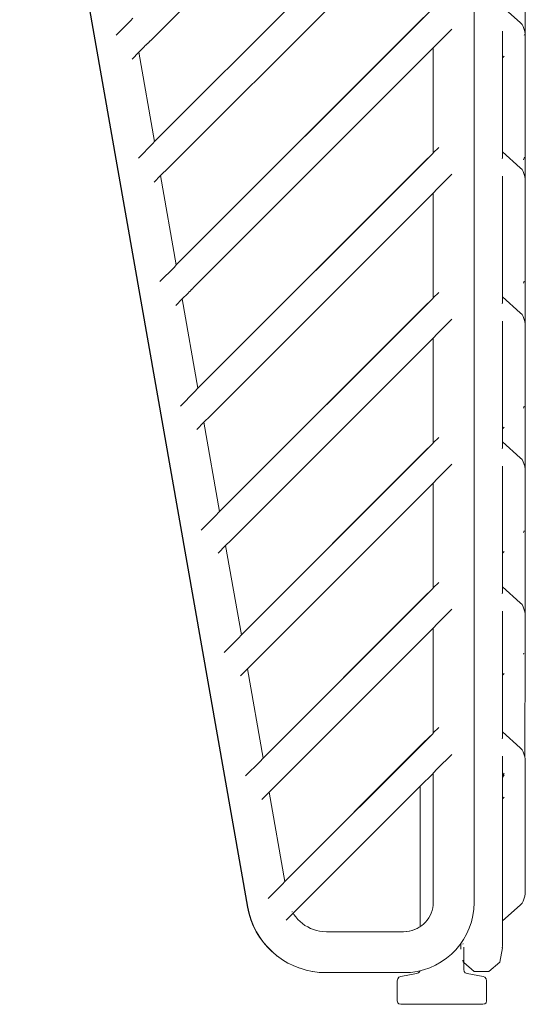
# Model space of a CAD drawing. Units: inches. Extents: x 0 to 11.8, y 0 to 13.6.
# Drawn here: x 5.3 to 5.6, y 4.9 to 5.4 of the extents above; entities that cross this region are included whole.
import ezdxf

# ---------------------------------------------------------------- set-up
doc = ezdxf.new("R2010")
doc.units = ezdxf.units.IN
doc.header["$LTSCALE"] = 0.03937
doc.header["$MEASUREMENT"] = 0
doc.layers.get('0').update_dxf_attribs({"lineweight": 0})

msp = doc.modelspace()

# ---------------------------------------------------------------- linework, layer by layer
for p, q in [((5.59927, 4.95536), (5.59927, 5.99866)), ((5.34484, 5.67726), (5.47233, 4.95293)), ((5.34497, 5.67726), (5.47246, 4.95293)), ((5.57622, 5.59578), (5.418, 5.43753)), ((5.42035, 5.38116), (5.57622, 5.5369)), ((5.57097, 5.53179), (5.42035, 5.38116)), ((5.62787, 5.44147), (5.62787, 5.5226)), ((5.42808, 5.36649), (5.57622, 5.51465)), ((5.43249, 5.31218), (5.57622, 5.45577)), ((5.61501, 5.45656), (5.62507, 5.4477)), ((5.40686, 5.44867), (5.39882, 5.44062)), ((5.40821, 5.45015), (5.40686, 5.44867)), ((5.57097, 5.45066), (5.43249, 5.31218)), ((5.62507, 5.4477), (5.62604, 5.44665)), ((5.57862, 5.4359), (5.58676, 5.44404)), ((5.61501, 5.428), (5.61501, 5.44294)), ((5.62604, 5.44665), (5.62663, 5.4455)), ((5.62663, 5.4455), (5.62768, 5.44271)), ((5.62787, 5.44147), (5.62768, 5.44271)), ((5.41656, 5.43623), (5.41552, 5.43506)), ((5.41656, 5.43623), (5.41673, 5.43626)), ((5.41781, 5.43748), (5.41673, 5.43626)), ((5.41781, 5.43748), (5.418, 5.43753)), ((5.62723, 5.44068), (5.62739, 5.4411)), ((5.62787, 5.44147), (5.62787, 5.36034)), ((5.40778, 5.42731), (5.41156, 5.4311)), ((5.41156, 5.4311), (5.41437, 5.43391)), ((5.42035, 5.38116), (5.41156, 5.4311)), ((5.41536, 5.43503), (5.41437, 5.43391)), ((5.41536, 5.43503), (5.41552, 5.43506)), ((5.57622, 5.43353), (5.44257, 5.29984)), ((5.57862, 5.4359), (5.57622, 5.43353)), ((5.57636, 5.37491), (5.57622, 5.43353)), ((5.61501, 5.428), (5.61606, 5.42893)), ((5.61501, 5.428), (5.61501, 5.37544)), ((5.42035, 5.38116), (5.41942, 5.3801)), ((5.42037, 5.38105), (5.42035, 5.38116)), ((5.41942, 5.3801), (5.4113, 5.37198)), ((5.57943, 5.37785), (5.57636, 5.37491)), ((5.44464, 5.24319), (5.57622, 5.37464)), ((5.57622, 5.37464), (5.57097, 5.36953)), ((5.57636, 5.37491), (5.57622, 5.37478)), ((5.57622, 5.37478), (5.57622, 5.37464)), ((5.57636, 5.37491), (5.57636, 5.37478)), ((5.615, 5.37156), (5.61501, 5.37223)), ((5.61501, 5.37544), (5.61501, 5.37223)), ((5.61501, 5.37544), (5.62507, 5.36657)), ((5.62682, 5.37102), (5.62734, 5.37241)), ((5.42808, 5.36649), (5.4237, 5.36211)), ((5.42808, 5.36649), (5.42795, 5.36649)), ((5.57097, 5.36953), (5.44464, 5.24319)), ((5.62507, 5.36657), (5.62604, 5.36552)), ((5.62604, 5.36552), (5.62663, 5.36437)), ((5.42009, 5.35849), (5.4237, 5.36211)), ((5.43249, 5.31218), (5.4237, 5.36211)), ((5.57862, 5.35477), (5.58676, 5.36291)), ((5.61501, 5.29431), (5.61501, 5.36182)), ((5.62663, 5.36437), (5.62768, 5.36158)), ((5.62787, 5.36034), (5.62768, 5.36158)), ((5.62787, 5.36034), (5.62787, 5.27921)), ((5.57862, 5.35477), (5.57622, 5.3524)), ((5.45144, 5.22759), (5.57622, 5.3524)), ((5.57636, 5.29379), (5.57622, 5.3524)), ((5.43143, 5.31098), (5.42334, 5.30289)), ((5.43249, 5.31218), (5.43143, 5.31098)), ((5.43251, 5.31206), (5.43249, 5.31218)), ((5.44113, 5.29854), (5.44009, 5.29737)), ((5.44113, 5.29854), (5.4413, 5.29858)), ((5.44238, 5.2998), (5.4413, 5.29858)), ((5.44238, 5.2998), (5.44257, 5.29984)), ((5.62682, 5.3019), (5.62729, 5.30315)), ((5.43218, 5.28945), (5.43585, 5.29312)), ((5.43585, 5.29312), (5.43894, 5.29622)), ((5.44464, 5.24319), (5.43585, 5.29312)), ((5.43993, 5.29734), (5.43894, 5.29622)), ((5.43993, 5.29734), (5.44009, 5.29737)), ((5.45678, 5.17421), (5.57622, 5.29352)), ((5.57622, 5.29352), (5.57097, 5.2884)), ((5.57636, 5.29379), (5.57622, 5.29365)), ((5.57622, 5.29365), (5.57622, 5.29352)), ((5.57943, 5.29672), (5.57636, 5.29379)), ((5.57636, 5.29379), (5.57636, 5.29365)), ((5.61501, 5.29431), (5.61501, 5.2911)), ((5.61501, 5.29431), (5.62507, 5.28544)), ((5.57097, 5.2884), (5.45678, 5.17421)), ((5.615, 5.29043), (5.61501, 5.2911)), ((5.62507, 5.28544), (5.62604, 5.28439)), ((5.62604, 5.28439), (5.62663, 5.28324)), ((5.62663, 5.28324), (5.62768, 5.28046)), ((5.57862, 5.27364), (5.58676, 5.28178)), ((5.61501, 5.22053), (5.61501, 5.28069)), ((5.62787, 5.27921), (5.62768, 5.28046)), ((5.62787, 5.27921), (5.62787, 5.19808)), ((5.463, 5.15802), (5.57622, 5.27128)), ((5.57862, 5.27364), (5.57622, 5.27128)), ((5.57636, 5.21266), (5.57622, 5.27128)), ((5.44278, 5.2412), (5.43483, 5.23325)), ((5.44464, 5.24319), (5.44278, 5.2412)), ((5.44466, 5.24308), (5.44464, 5.24319)), ((5.62682, 5.23211), (5.62723, 5.23321)), ((5.45144, 5.22759), (5.44799, 5.22414)), ((5.45144, 5.22759), (5.4513, 5.22759)), ((5.444, 5.22015), (5.44799, 5.22414)), ((5.45678, 5.17421), (5.44799, 5.22414)), ((5.61501, 5.22053), (5.61606, 5.22146)), ((5.61501, 5.22053), (5.61501, 5.21318)), ((5.46892, 5.10522), (5.57622, 5.21239)), ((5.57622, 5.21239), (5.57097, 5.20728)), ((5.57636, 5.21266), (5.57622, 5.21252)), ((5.57622, 5.21252), (5.57622, 5.21239)), ((5.57943, 5.21559), (5.57636, 5.21266)), ((5.57636, 5.21266), (5.57636, 5.21252)), ((5.61501, 5.21318), (5.61501, 5.20997)), ((5.61501, 5.21318), (5.62507, 5.20431)), ((5.57097, 5.20728), (5.46892, 5.10522)), ((5.615, 5.20931), (5.61501, 5.20997)), ((5.57862, 5.19252), (5.58676, 5.20066)), ((5.61501, 5.15097), (5.61501, 5.19956)), ((5.62507, 5.20431), (5.62604, 5.20326)), ((5.62604, 5.20326), (5.62663, 5.20211)), ((5.62755, 5.19965), (5.62663, 5.20211)), ((5.62768, 5.19933), (5.62755, 5.19965)), ((5.62787, 5.19808), (5.62768, 5.19933)), ((5.62787, 5.19808), (5.62787, 5.11696)), ((5.47593, 5.08982), (5.57622, 5.19015)), ((5.57862, 5.19252), (5.57622, 5.19015)), ((5.57636, 5.13153), (5.57622, 5.19015)), ((5.45678, 5.17421), (5.45434, 5.17163)), ((5.4568, 5.17409), (5.45678, 5.17421)), ((5.45434, 5.17163), (5.4465, 5.16379)), ((5.62682, 5.16255), (5.62716, 5.16347)), ((5.463, 5.15802), (5.46013, 5.15515)), ((5.463, 5.15802), (5.46287, 5.15802)), ((5.45591, 5.15094), (5.46013, 5.15515)), ((5.46892, 5.10522), (5.46013, 5.15515)), ((5.61501, 5.15097), (5.61606, 5.1519)), ((5.61501, 5.15097), (5.61501, 5.13205)), ((5.57943, 5.13447), (5.57636, 5.13153)), ((5.48106, 5.03624), (5.57622, 5.13126)), ((5.57622, 5.13126), (5.57097, 5.12615)), ((5.57636, 5.13153), (5.57622, 5.1314)), ((5.57622, 5.1314), (5.57622, 5.13126)), ((5.57636, 5.13153), (5.57636, 5.1314)), ((5.615, 5.12818), (5.61501, 5.12885)), ((5.61501, 5.13205), (5.61501, 5.12885)), ((5.61501, 5.13205), (5.62507, 5.12319)), ((5.57097, 5.12615), (5.48106, 5.03624)), ((5.62507, 5.12319), (5.62604, 5.12214)), ((5.57862, 5.11139), (5.58676, 5.11953)), ((5.61501, 5.08277), (5.61501, 5.11843)), ((5.62604, 5.12214), (5.62663, 5.12099)), ((5.62768, 5.1182), (5.62663, 5.12099)), ((5.62787, 5.11696), (5.62768, 5.1182)), ((5.62787, 5.09787), (5.62787, 5.11696)), ((5.57862, 5.11139), (5.57622, 5.10903)), ((5.48787, 5.02064), (5.57622, 5.10903)), ((5.57636, 5.0504), (5.57622, 5.10903)), ((5.46727, 5.10343), (5.45928, 5.09545)), ((5.46892, 5.10522), (5.46727, 5.10343)), ((5.46894, 5.10511), (5.46892, 5.10522)), ((5.62682, 5.09435), (5.62706, 5.09498)), ((5.62787, 5.09787), (5.62768, 5.03707)), ((5.47593, 5.08982), (5.47227, 5.08617)), ((5.47593, 5.08982), (5.47579, 5.08982)), ((5.46837, 5.08226), (5.47227, 5.08617)), ((5.48106, 5.03624), (5.47227, 5.08617)), ((5.61501, 5.08277), (5.61606, 5.0837)), ((5.61501, 5.08277), (5.61501, 5.05093)), ((5.57943, 5.05334), (5.57636, 5.0504)), ((5.61501, 5.05093), (5.61501, 5.04772)), ((5.61501, 5.05093), (5.62507, 5.04206)), ((5.4932, 4.96725), (5.57622, 5.05013)), ((5.57622, 5.05013), (5.57097, 5.04502)), ((5.57636, 5.0504), (5.57622, 5.05027)), ((5.57622, 5.05027), (5.57622, 5.05013)), ((5.57636, 5.0504), (5.57636, 5.05027)), ((5.615, 5.04705), (5.61501, 5.04772)), ((5.57097, 5.04502), (5.4932, 4.96725)), ((5.62507, 5.04206), (5.62604, 5.04101)), ((5.62604, 5.04101), (5.62663, 5.03986)), ((5.62768, 5.03707), (5.62663, 5.03986)), ((5.47921, 5.03425), (5.47126, 5.0263)), ((5.48106, 5.03624), (5.47921, 5.03425)), ((5.48108, 5.03612), (5.48106, 5.03624)), ((5.57862, 5.03026), (5.58676, 5.0384)), ((5.61501, 5.02664), (5.61501, 5.0373)), ((5.62768, 5.03707), (5.62787, 5.03583)), ((5.62787, 5.03583), (5.62787, 4.96028)), ((5.57862, 5.03026), (5.57622, 5.02791)), ((5.57622, 5.02768), (5.56896, 5.0206)), ((5.57622, 5.02768), (5.57622, 5.02791)), ((5.57622, 5.02768), (5.57636, 4.95592)), ((5.61501, 5.02664), (5.61606, 5.02781)), ((5.61501, 5.0255), (5.61606, 5.027)), ((5.61501, 5.02664), (5.61501, 5.0255)), ((5.61501, 5.0255), (5.61501, 5.01358)), ((5.48787, 5.02064), (5.48442, 5.01718)), ((5.48787, 5.02064), (5.48774, 5.02064)), ((5.5006, 4.95224), (5.56896, 5.0206)), ((5.56905, 4.9421), (5.56896, 5.0206)), ((5.48043, 5.0132), (5.48442, 5.01718)), ((5.4932, 4.96725), (5.48442, 5.01718)), ((5.61501, 5.01358), (5.61606, 5.01452)), ((5.61501, 4.94519), (5.61501, 5.01358)), ((5.49194, 4.96585), (5.48388, 4.95779)), ((5.4932, 4.96725), (5.49194, 4.96585)), ((5.49322, 4.96714), (5.4932, 4.96725)), ((5.62663, 4.95625), (5.62768, 4.95904)), ((5.62768, 4.95904), (5.62787, 4.96028)), ((5.47233, 4.95293), (5.47309, 4.94949)), ((5.47246, 4.95293), (5.47322, 4.94949)), ((5.5006, 4.95224), (5.4979, 4.94954)), ((5.5006, 4.95224), (5.50047, 4.95224)), ((5.57569, 4.95103), (5.57604, 4.9525)), ((5.57604, 4.9525), (5.57627, 4.95405)), ((5.57636, 4.95592), (5.57627, 4.95405)), ((5.5991, 4.95188), (5.59857, 4.94819)), ((5.5991, 4.95188), (5.59927, 4.95536)), ((5.61501, 4.94519), (5.62507, 4.95405)), ((5.62604, 4.9551), (5.62507, 4.95405)), ((5.62604, 4.9551), (5.62663, 4.95625)), ((5.47419, 4.94591), (5.47309, 4.94949)), ((5.47433, 4.94591), (5.47322, 4.94949)), ((5.49417, 4.94573), (5.4979, 4.94954)), ((5.49726, 4.95036), (5.49732, 4.95027)), ((5.4974, 4.95036), (5.49734, 4.95047)), ((5.49833, 4.94885), (5.4979, 4.94954)), ((5.49833, 4.94885), (5.49936, 4.94743)), ((5.49936, 4.94743), (5.50051, 4.9461)), ((5.50176, 4.94486), (5.50051, 4.9461)), ((5.573, 4.94571), (5.57384, 4.94693)), ((5.57458, 4.94823), (5.57384, 4.94693)), ((5.5752, 4.94961), (5.57458, 4.94823)), ((5.57569, 4.95103), (5.5752, 4.94961)), ((5.59857, 4.94819), (5.59771, 4.94461)), ((5.47559, 4.94247), (5.47419, 4.94591)), ((5.47433, 4.94591), (5.47572, 4.94247)), ((5.47724, 4.9392), (5.47559, 4.94247)), ((5.47572, 4.94247), (5.47737, 4.9392)), ((5.49405, 4.94569), (5.49417, 4.94573)), ((5.5031, 4.94374), (5.50176, 4.94486)), ((5.5031, 4.94374), (5.50454, 4.94272)), ((5.50454, 4.94272), (5.50605, 4.94182)), ((5.50763, 4.94104), (5.50605, 4.94182)), ((5.50927, 4.94039), (5.50763, 4.94104)), ((5.56717, 4.94096), (5.56594, 4.94035)), ((5.56731, 4.94096), (5.56717, 4.94096)), ((5.56731, 4.94096), (5.56847, 4.9417)), ((5.56847, 4.9417), (5.56861, 4.9417)), ((5.56861, 4.9417), (5.56896, 4.94194)), ((5.56896, 4.94194), (5.56905, 4.9421)), ((5.56905, 4.9421), (5.56937, 4.94232)), ((5.56937, 4.94232), (5.56984, 4.94255)), ((5.57098, 4.94351), (5.56984, 4.94255)), ((5.57204, 4.94456), (5.57098, 4.94351)), ((5.57204, 4.94456), (5.573, 4.94571)), ((5.59504, 4.93787), (5.59652, 4.94116)), ((5.59652, 4.94116), (5.59771, 4.94461)), ((5.61501, 4.94519), (5.61501, 4.93111)), ((5.47913, 4.9361), (5.47724, 4.9392)), ((5.47737, 4.9392), (5.47927, 4.9361)), ((5.48127, 4.93317), (5.47913, 4.9361)), ((5.48141, 4.93317), (5.47927, 4.9361)), ((5.51098, 4.93988), (5.50927, 4.94039)), ((5.51098, 4.93988), (5.51273, 4.93951)), ((5.51273, 4.93951), (5.51453, 4.93928)), ((5.51662, 4.93919), (5.51453, 4.93928)), ((5.51662, 4.93919), (5.55949, 4.93919)), ((5.55963, 4.93919), (5.55949, 4.93919)), ((5.55963, 4.93919), (5.56135, 4.93928)), ((5.56135, 4.93928), (5.56149, 4.93928)), ((5.56149, 4.93928), (5.5629, 4.9395)), ((5.5629, 4.9395), (5.56303, 4.9395)), ((5.56438, 4.93986), (5.56303, 4.9395)), ((5.56451, 4.93986), (5.56438, 4.93986)), ((5.5658, 4.94035), (5.56451, 4.93986)), ((5.56594, 4.94035), (5.5658, 4.94035)), ((5.59328, 4.93476), (5.59504, 4.93787)), ((5.48363, 4.93044), (5.48127, 4.93317)), ((5.48376, 4.93044), (5.48141, 4.93317)), ((5.48363, 4.93044), (5.48619, 4.92791)), ((5.48376, 4.93044), (5.48633, 4.92791)), ((5.58896, 4.92909), (5.59124, 4.93182)), ((5.59174, 4.93254), (5.59124, 4.93182)), ((5.59328, 4.93476), (5.59174, 4.93254)), ((5.59174, 4.93111), (5.59174, 4.93254)), ((5.59187, 4.93037), (5.59174, 4.93111)), ((5.59187, 4.93037), (5.59174, 4.93014)), ((5.59186, 4.92946), (5.59174, 4.93014)), ((5.59315, 4.93257), (5.59296, 4.93224)), ((5.59337, 4.93052), (5.59337, 4.922)), ((5.61501, 4.93014), (5.6136, 4.92218)), ((5.61486, 4.93038), (5.61501, 4.93111)), ((5.61486, 4.93038), (5.61501, 4.93014)), ((5.48633, 4.92791), (5.48619, 4.92791)), ((5.48633, 4.92791), (5.48895, 4.92559)), ((5.48895, 4.92559), (5.48909, 4.92559)), ((5.48909, 4.92559), (5.49189, 4.92351)), ((5.58373, 4.9243), (5.5808, 4.92227)), ((5.58373, 4.9243), (5.58646, 4.92658)), ((5.58646, 4.92658), (5.58896, 4.92909)), ((5.49189, 4.92351), (5.49202, 4.92351)), ((5.49498, 4.92166), (5.49202, 4.92351)), ((5.49512, 4.92166), (5.49498, 4.92166)), ((5.49512, 4.92166), (5.49823, 4.92007)), ((5.49823, 4.92007), (5.49837, 4.92007)), ((5.49837, 4.92007), (5.50163, 4.91873)), ((5.50163, 4.91873), (5.50177, 4.91873)), ((5.50177, 4.91873), (5.50514, 4.91767)), ((5.57094, 4.91784), (5.57439, 4.91903)), ((5.57439, 4.91903), (5.57768, 4.92051)), ((5.5808, 4.92227), (5.57768, 4.92051)), ((5.59315, 4.92219), (5.59296, 4.92326)), ((5.59337, 4.922), (5.59315, 4.92219)), ((5.59337, 4.922), (5.59337, 4.91809)), ((5.59933, 4.91699), (5.59337, 4.922)), ((5.60741, 4.91699), (5.6136, 4.92218)), ((5.50514, 4.91767), (5.50528, 4.91767)), ((5.50876, 4.9169), (5.50528, 4.91767)), ((5.5089, 4.9169), (5.50876, 4.9169)), ((5.51248, 4.91643), (5.5089, 4.9169)), ((5.51261, 4.91643), (5.51248, 4.91643)), ((5.51261, 4.91643), (5.51601, 4.91628)), ((5.51601, 4.91628), (5.51614, 4.91628)), ((5.51614, 4.91628), (5.56018, 4.91628)), ((5.55707, 4.91366), (5.55643, 4.91288)), ((5.55814, 4.91408), (5.55707, 4.91366)), ((5.55814, 4.91408), (5.56702, 4.91575)), ((5.56018, 4.91628), (5.56368, 4.91645)), ((5.56736, 4.91698), (5.56368, 4.91645)), ((5.56702, 4.91575), (5.5681, 4.91617)), ((5.56736, 4.91698), (5.56881, 4.91733)), ((5.5681, 4.91617), (5.56874, 4.91695)), ((5.56874, 4.91695), (5.56881, 4.91733)), ((5.56881, 4.91733), (5.57094, 4.91784)), ((5.59337, 4.91809), (5.59359, 4.91695)), ((5.59423, 4.91617), (5.59359, 4.91695)), ((5.59531, 4.91575), (5.59423, 4.91617)), ((5.59531, 4.91575), (5.60419, 4.91408)), ((5.59933, 4.91699), (5.60741, 4.91699)), ((5.60419, 4.91408), (5.60526, 4.91366)), ((5.60526, 4.91366), (5.6059, 4.91288)), ((5.55643, 4.91288), (5.55621, 4.91174)), ((5.55621, 4.91174), (5.55621, 4.90054)), ((5.6059, 4.91288), (5.60612, 4.91174)), ((5.60612, 4.91174), (5.60612, 4.90054)), ((5.55621, 4.90054), (5.55643, 4.89944)), ((5.55709, 4.89879), (5.55643, 4.89944)), ((5.5582, 4.89857), (5.55709, 4.89879)), ((5.5582, 4.89857), (5.60413, 4.89857)), ((5.60524, 4.89879), (5.60413, 4.89857)), ((5.6059, 4.89944), (5.60524, 4.89879)), ((5.60612, 4.90054), (5.6059, 4.89944))]:
    msp.add_line(p, q)

doc.saveas('drawing.dxf')
